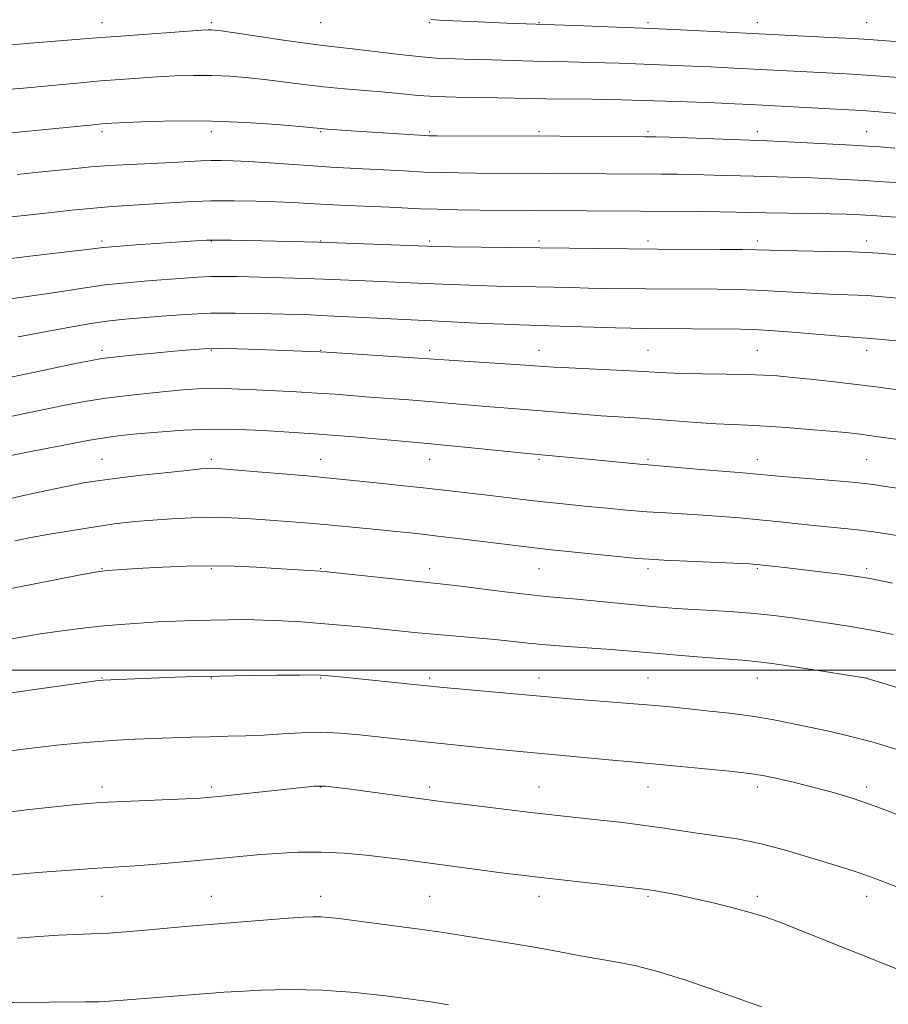
# Model space of a CAD drawing. Extents: x 2134800 to 2137700, y 292300 to 295200.
# Drawn here: x 2137311 to 2137470, y 292939 to 293119 of the extents above; entities that cross this region are included whole.
import ezdxf

# ---------------------------------------------------------------- set-up
doc = ezdxf.new("R2010")
doc.units = 0
doc.header["$MEASUREMENT"] = 0
for name, color, linetype, lineweight in [('CONTOUR INDEX', 41, 'Continuous', 13), ('CONTOUR INTERMEDIATE', 44, 'Continuous', 0), ('GRID LINE', 7, 'Continuous', 0), ('SPOT ELEVATION DTM', 2, 'Continuous', 13)]:
    doc.layers.add(name, color=color, linetype=linetype, lineweight=lineweight)

msp = doc.modelspace()

# ---------------------------------------------------------------- linework, layer by layer
at = {"layer": 'CONTOUR INDEX', "flags": 128}
for points, elevation in [([(2137306.523, 293098.162), (2137323.556, 293099.84), (2137325.737, 293100.04), (2137327.562, 293100.167), (2137330.145, 293100.297), (2137334.316, 293100.472), (2137339.768, 293100.606), (2137345.911, 293100.577), (2137352.133, 293100.31), (2137357.73, 293099.913), (2137361.979, 293099.543), (2137365.788, 293099.19), (2137366.999, 293099.091), (2137371.398, 293098.778), (2137383.903, 293097.98), (2137385.574, 293097.892), (2137387.105, 293097.856), (2137409.62, 293097.795), (2137425.265, 293097.711), (2137427.141, 293097.676), (2137429.688, 293097.593), (2137447.553, 293096.955), (2137450.165, 293096.83), (2137463.158, 293096.136), (2137466.005, 293095.973), (2137468.23, 293095.824), (2137470.946, 293095.614)], 1020), ([(2137310.371, 293061.06), (2137319.225, 293062.699), (2137323.711, 293063.475), (2137327.134, 293063.974), (2137329.958, 293064.277), (2137336.696, 293064.84), (2137341.035, 293065.15), (2137345.627, 293065.363), (2137350.149, 293065.413), (2137354.36, 293065.346), (2137363.906, 293065.055), (2137367.055, 293064.927), (2137370.875, 293064.742), (2137378.664, 293064.34), (2137387.382, 293063.933), (2137395.54, 293063.527), (2137399.344, 293063.35), (2137402.217, 293063.242), (2137407.655, 293063.088), (2137419.755, 293062.695), (2137422.571, 293062.618), (2137424.949, 293062.579), (2137442.656, 293062.465), (2137445.073, 293062.393), (2137448.056, 293062.212), (2137452.229, 293061.893), (2137460.86, 293061.196), (2137465.739, 293060.838), (2137468.651, 293060.585), (2137473.062, 293060.159)], 1010), ([(2137309.771, 293023.704), (2137312.73, 293024.28), (2137316.478, 293024.96), (2137320.692, 293025.682), (2137324.831, 293026.338), (2137328.488, 293026.844), (2137331.808, 293027.221), (2137335.075, 293027.515), (2137338.51, 293027.758), (2137342.099, 293027.926), (2137345.769, 293027.984), (2137349.442, 293027.91), (2137353.04, 293027.737), (2137356.48, 293027.509), (2137359.732, 293027.264), (2137362.979, 293026.995), (2137366.456, 293026.686), (2137374.21, 293025.951), (2137380.906, 293025.283), (2137383.86, 293024.965), (2137387.243, 293024.572), (2137391.396, 293024.067), (2137402.476, 293022.698), (2137404.978, 293022.412), (2137408.082, 293022.082), (2137423.817, 293020.486), (2137425.889, 293020.325), (2137428.639, 293020.178), (2137444.323, 293019.466), (2137445.666, 293019.379), (2137446.79, 293019.266), (2137450.782, 293018.816), (2137453.785, 293018.462), (2137457.344, 293018.028), (2137460.941, 293017.574), (2137463.954, 293017.17), (2137466.031, 293016.85), (2137467.889, 293016.497), (2137470.512, 293015.952)], 1000), ([(2137307.614, 292973.913), (2137311.894, 292974.424), (2137316.478, 292974.931), (2137320.435, 292975.348), (2137323.168, 292975.615), (2137325.416, 292975.781), (2137328.253, 292975.923), (2137341.056, 292976.457), (2137343.696, 292976.587), (2137345.711, 292976.742), (2137348.238, 292977.004), (2137363.022, 292978.62), (2137364.623, 292978.763), (2137365.673, 292978.803), (2137366.677, 292978.76), (2137368.194, 292978.595), (2137370.795, 292978.256), (2137386.034, 292976.197), (2137388.209, 292975.916), (2137390.916, 292975.581), (2137403.784, 292974.036), (2137407.035, 292973.656), (2137409.748, 292973.351), (2137416.45, 292972.625), (2137420.65, 292972.153), (2137424.734, 292971.652), (2137428.285, 292971.154), (2137431.496, 292970.667), (2137434.712, 292970.191), (2137438.218, 292969.707), (2137442.063, 292969.109), (2137446.235, 292968.273), (2137450.652, 292967.131), (2137454.954, 292965.859), (2137461.629, 292963.79), (2137464.055, 292963.027), (2137466.469, 292962.197), (2137469.251, 292961.144), (2137472.36, 292959.892)], 990)]:
    msp.add_lwpolyline(points, dxfattribs=dict(at, elevation=elevation))
at = {"layer": 'CONTOUR INTERMEDIATE', "flags": 128}
for points, elevation in [([(2137385.966, 293119.159), (2137387.559, 293119.054), (2137390.085, 293118.93), (2137393.305, 293118.782), (2137399.854, 293118.51), (2137413.985, 293118.001), (2137419.942, 293117.774), (2137426.52, 293117.503), (2137432.942, 293117.213), (2137459.184, 293115.901), (2137463.334, 293115.682), (2137466.225, 293115.511), (2137468.534, 293115.347), (2137496.202, 293113.179)], 1026), ([(2137307.762, 293114.381), (2137311.937, 293114.743), (2137325.45, 293115.853), (2137328.368, 293116.079), (2137341.517, 293117.024), (2137343.998, 293117.192), (2137345.202, 293117.259), (2137345.771, 293117.265), (2137346.346, 293117.228), (2137347.561, 293117.077), (2137350.048, 293116.72), (2137358.985, 293115.396), (2137363.427, 293114.766), (2137366.66, 293114.355), (2137372.141, 293113.737), (2137380.251, 293112.738), (2137384.298, 293112.3), (2137387.586, 293112.052), (2137390.473, 293111.939), (2137393.53, 293111.867), (2137397.156, 293111.765), (2137404.731, 293111.54), (2137411.173, 293111.41), (2137415.194, 293111.311), (2137420.465, 293111.144), (2137426.422, 293110.93), (2137432.238, 293110.7), (2137437.262, 293110.48), (2137441.531, 293110.275), (2137462.093, 293109.187), (2137465.68, 293108.964), (2137469.225, 293108.705), (2137500, 293106.199)], 1024), ([(2137308.219, 293106.328), (2137311.378, 293106.621), (2137314.573, 293106.906), (2137321.773, 293107.579), (2137325.481, 293107.912), (2137329.045, 293108.203), (2137332.477, 293108.45), (2137335.831, 293108.66), (2137339.157, 293108.832), (2137342.485, 293108.933), (2137345.841, 293108.921), (2137349.239, 293108.769), (2137352.646, 293108.495), (2137356.014, 293108.131), (2137359.329, 293107.71), (2137362.703, 293107.271), (2137366.279, 293106.854), (2137370.125, 293106.489), (2137377.583, 293105.852), (2137380.686, 293105.542), (2137383.624, 293105.261), (2137386.838, 293105.048), (2137390.612, 293104.927), (2137394.587, 293104.87), (2137398.25, 293104.832), (2137401.262, 293104.782), (2137404.009, 293104.722), (2137407.054, 293104.666), (2137415.494, 293104.56), (2137420.912, 293104.455), (2137426.945, 293104.287), (2137432.901, 293104.086), (2137437.956, 293103.896), (2137441.582, 293103.747), (2137444.455, 293103.611), (2137462.546, 293102.628), (2137465.002, 293102.474), (2137468.026, 293102.246), (2137472.226, 293101.9)], 1022), ([(2137310.213, 293090.772), (2137314.176, 293091.202), (2137320.871, 293091.888), (2137323.775, 293092.162), (2137327.008, 293092.406), (2137330.888, 293092.627), (2137338.719, 293093.007), (2137343.837, 293093.287), (2137345.713, 293093.362), (2137347.565, 293093.376), (2137349.745, 293093.312), (2137352.614, 293093.155), (2137356.364, 293092.902), (2137364.416, 293092.343), (2137367.621, 293092.153), (2137373.53, 293091.849), (2137381.067, 293091.424), (2137384.796, 293091.239), (2137388.026, 293091.125), (2137391.008, 293091.069), (2137394.136, 293091.045), (2137408.108, 293090.986), (2137428.146, 293090.864), (2137431.122, 293090.835), (2137434.262, 293090.777), (2137437.793, 293090.68), (2137445.104, 293090.458), (2137451.442, 293090.305), (2137454.632, 293090.205), (2137458.119, 293090.056), (2137461.778, 293089.869), (2137465.405, 293089.663), (2137468.847, 293089.454), (2137472.163, 293089.236)], 1018), ([(2137309.221, 293083.019), (2137315.926, 293083.762), (2137320.227, 293084.226), (2137324.271, 293084.629), (2137327.544, 293084.898), (2137330.411, 293085.085), (2137333.459, 293085.271), (2137337.129, 293085.512), (2137341.285, 293085.758), (2137345.647, 293085.933), (2137349.949, 293085.979), (2137353.996, 293085.918), (2137357.608, 293085.791), (2137360.708, 293085.634), (2137363.643, 293085.461), (2137366.863, 293085.282), (2137370.656, 293085.105), (2137378.326, 293084.775), (2137384.068, 293084.508), (2137387.131, 293084.407), (2137390.905, 293084.331), (2137394.964, 293084.278), (2137424.335, 293084.045), (2137435.103, 293083.995), (2137438.836, 293083.962), (2137441.773, 293083.913), (2137447.364, 293083.79), (2137459.099, 293083.58), (2137462.008, 293083.494), (2137464.595, 293083.373), (2137467.651, 293083.191), (2137479.986, 293082.388)], 1016), ([(2137308.099, 293075.284), (2137312.541, 293075.845), (2137324.061, 293077.191), (2137325.931, 293077.397), (2137328.288, 293077.601), (2137331.956, 293077.874), (2137342.874, 293078.638), (2137344.866, 293078.74), (2137346.858, 293078.77), (2137349.419, 293078.745), (2137352.467, 293078.683), (2137365.481, 293078.369), (2137385.293, 293077.63), (2137387.222, 293077.576), (2137389.786, 293077.536), (2137427.493, 293077.102), (2137438.869, 293077.052), (2137442.962, 293077.02), (2137445.604, 293076.98), (2137450.235, 293076.863), (2137458.974, 293076.698), (2137463.083, 293076.61), (2137465.805, 293076.52), (2137467.913, 293076.388), (2137479.26, 293075.44)], 1014), ([(2137308.977, 293067.986), (2137315.927, 293068.972), (2137322.668, 293070.054), (2137326.305, 293070.559), (2137330.224, 293070.971), (2137334.162, 293071.301), (2137340.806, 293071.808), (2137343.377, 293071.99), (2137345.694, 293072.099), (2137347.978, 293072.122), (2137350.486, 293072.079), (2137361.029, 293071.799), (2137364.741, 293071.685), (2137367.925, 293071.561), (2137373.961, 293071.286), (2137385.012, 293070.831), (2137391.381, 293070.552), (2137394.565, 293070.443), (2137398.056, 293070.364), (2137405.235, 293070.237), (2137408.501, 293070.157), (2137411.635, 293070.07), (2137414.853, 293069.991), (2137418.305, 293069.928), (2137425.335, 293069.849), (2137438.409, 293069.77), (2137441.971, 293069.722), (2137445.509, 293069.616), (2137448.917, 293069.436), (2137452.236, 293069.223), (2137455.548, 293069.03), (2137458.916, 293068.892), (2137462.356, 293068.768), (2137465.867, 293068.598), (2137469.433, 293068.339), (2137472.976, 293068.024)], 1012), ([(2137307.563, 293053.37), (2137312.255, 293054.369), (2137321.217, 293056.224), (2137323.822, 293056.748), (2137325.696, 293057.062), (2137327.927, 293057.331), (2137331.281, 293057.681), (2137335.241, 293058.075), (2137338.97, 293058.435), (2137341.878, 293058.699), (2137344.375, 293058.856), (2137347.118, 293058.908), (2137350.566, 293058.863), (2137354.37, 293058.758), (2137365.662, 293058.332), (2137366.873, 293058.26), (2137382.764, 293057.229), (2137390.248, 293056.707), (2137403.245, 293055.862), (2137408.459, 293055.506), (2137411.211, 293055.353), (2137423.668, 293054.76), (2137429.096, 293054.468), (2137431.942, 293054.372), (2137435.773, 293054.302), (2137440.047, 293054.242), (2137443.934, 293054.171), (2137446.874, 293054.067), (2137449.39, 293053.896), (2137452.274, 293053.623), (2137456.077, 293053.229), (2137460.369, 293052.762), (2137464.479, 293052.285), (2137467.924, 293051.845), (2137474.12, 293050.997)], 1008), ([(2137308.423, 293046.355), (2137311.876, 293047.093), (2137315.17, 293047.768), (2137318.601, 293048.455), (2137322.224, 293049.129), (2137326.034, 293049.744), (2137329.987, 293050.262), (2137333.874, 293050.69), (2137337.447, 293051.044), (2137340.529, 293051.332), (2137343.229, 293051.537), (2137345.728, 293051.633), (2137348.211, 293051.604), (2137350.881, 293051.485), (2137353.947, 293051.323), (2137361.349, 293050.971), (2137365.069, 293050.77), (2137368.43, 293050.541), (2137374.808, 293050.038), (2137381.917, 293049.524), (2137385.587, 293049.238), (2137389.167, 293048.921), (2137392.642, 293048.594), (2137396.02, 293048.291), (2137399.33, 293048.03), (2137406.179, 293047.518), (2137413.649, 293046.888), (2137417.177, 293046.607), (2137420.336, 293046.396), (2137423.395, 293046.212), (2137426.725, 293045.994), (2137434.542, 293045.39), (2137438.201, 293045.131), (2137441.226, 293044.973), (2137444.026, 293044.858), (2137447.191, 293044.698), (2137451.098, 293044.434), (2137455.276, 293044.108), (2137459.043, 293043.789), (2137461.971, 293043.515), (2137464.657, 293043.21), (2137467.953, 293042.764), (2137472.387, 293042.117)], 1006), ([(2137309.069, 293039.3), (2137313.311, 293040.151), (2137318.45, 293041.165), (2137323.176, 293042.061), (2137326.562, 293042.634), (2137329.206, 293042.98), (2137332.092, 293043.269), (2137335.966, 293043.622), (2137340.641, 293043.956), (2137345.694, 293044.141), (2137350.713, 293044.087), (2137355.325, 293043.877), (2137364.657, 293043.302), (2137367.753, 293043.073), (2137371.884, 293042.723), (2137385.412, 293041.533), (2137388.41, 293041.247), (2137392.783, 293040.805), (2137404.285, 293039.623), (2137415.47, 293038.576), (2137424.201, 293037.728), (2137425.769, 293037.587), (2137433.932, 293036.913), (2137443.111, 293036.125), (2137448.366, 293035.651), (2137451.109, 293035.42), (2137459.608, 293034.735), (2137463.805, 293034.354), (2137466.989, 293033.991), (2137469.656, 293033.607), (2137472.593, 293033.141)], 1004), ([(2137306.621, 293030.894), (2137311.132, 293031.912), (2137315.614, 293032.896), (2137319.464, 293033.718), (2137322.334, 293034.292), (2137324.895, 293034.717), (2137328.072, 293035.134), (2137332.448, 293035.643), (2137337.236, 293036.17), (2137341.305, 293036.603), (2137343.817, 293036.855), (2137345.097, 293036.96), (2137345.761, 293036.981), (2137346.426, 293036.961), (2137347.708, 293036.873), (2137354.283, 293036.335), (2137363.304, 293035.573), (2137366.302, 293035.309), (2137368.685, 293035.083), (2137375.378, 293034.395), (2137379.851, 293033.923), (2137384.03, 293033.471), (2137387.312, 293033.1), (2137396.816, 293031.972), (2137400.891, 293031.501), (2137404.858, 293031.054), (2137408.356, 293030.675), (2137414.785, 293030.017), (2137418.254, 293029.674), (2137421.89, 293029.337), (2137425.535, 293029.041), (2137429.063, 293028.811), (2137435.835, 293028.42), (2137439.172, 293028.185), (2137442.583, 293027.9), (2137446.166, 293027.56), (2137449.96, 293027.17), (2137453.762, 293026.769), (2137457.31, 293026.407), (2137460.464, 293026.107), (2137463.572, 293025.782), (2137467.106, 293025.319), (2137471.337, 293024.65)], 1002), ([(2137308.112, 293014.779), (2137312.853, 293015.714), (2137322.12, 293017.517), (2137324.546, 293017.978), (2137325.77, 293018.174), (2137326.709, 293018.257), (2137330.278, 293018.489), (2137333.196, 293018.666), (2137336.903, 293018.874), (2137341.143, 293019.053), (2137345.595, 293019.129), (2137349.962, 293019.052), (2137354.043, 293018.87), (2137357.665, 293018.653), (2137365.725, 293018.117), (2137367.005, 293017.995), (2137388.238, 293015.78), (2137390.964, 293015.456), (2137399.535, 293014.376), (2137403.795, 293013.862), (2137407.035, 293013.516), (2137412.695, 293013.011), (2137416.439, 293012.66), (2137424.572, 293011.877), (2137427.93, 293011.575), (2137430.946, 293011.339), (2137434.074, 293011.137), (2137437.639, 293010.94), (2137441.467, 293010.712), (2137445.26, 293010.416), (2137448.793, 293010.028), (2137452.139, 293009.577), (2137455.444, 293009.106), (2137458.848, 293008.636), (2137462.463, 293008.1), (2137466.395, 293007.412), (2137470.657, 293006.526)], 998), ([(2137308.013, 293005.497), (2137311.26, 293006.112), (2137314.457, 293006.649), (2137317.973, 293007.168), (2137321.717, 293007.654), (2137325.483, 293008.074), (2137329.105, 293008.401), (2137332.583, 293008.65), (2137335.956, 293008.84), (2137339.257, 293008.993), (2137342.499, 293009.112), (2137345.686, 293009.2), (2137348.835, 293009.257), (2137352.005, 293009.265), (2137355.268, 293009.203), (2137358.676, 293009.058), (2137362.204, 293008.84), (2137365.808, 293008.568), (2137369.436, 293008.259), (2137373.01, 293007.928), (2137382.954, 293006.94), (2137386.432, 293006.613), (2137394.161, 293005.941), (2137397.767, 293005.61), (2137403.783, 293004.979), (2137407.075, 293004.668), (2137411.05, 293004.357), (2137419.014, 293003.792), (2137421.937, 293003.564), (2137427.699, 293003.065), (2137431.835, 293002.719), (2137436.333, 293002.355), (2137443.029, 293001.842), (2137445.407, 293001.614), (2137448.505, 293001.211), (2137453.026, 293000.542), (2137458.047, 292999.767), (2137465.727, 292998.549), (2137465.901, 292998.499), (2137473.389, 292996.217)], 996), ([(2137308.359, 292995.744), (2137312.935, 292996.414), (2137322.139, 292997.717), (2137324.586, 292998.051), (2137325.97, 292998.198), (2137327.355, 292998.269), (2137339.152, 292998.718), (2137342.893, 292998.832), (2137347.333, 292998.933), (2137352.59, 292999.017), (2137357.846, 292999.08), (2137362.053, 292999.12), (2137364.485, 292999.133), (2137365.701, 292999.11), (2137366.583, 292999.042), (2137369.902, 292998.723), (2137387.618, 292996.923), (2137408.731, 292995.025), (2137411.528, 292994.794), (2137423.945, 292993.801), (2137427.098, 292993.53), (2137429.781, 292993.279), (2137432.733, 292992.985), (2137436.481, 292992.599), (2137440.694, 292992.124), (2137444.831, 292991.574), (2137448.486, 292990.961), (2137451.805, 292990.302), (2137458.542, 292988.883), (2137462.38, 292988.013), (2137466.724, 292986.879), (2137471.568, 292985.425)], 994), ([(2137307.708, 292985.028), (2137310.787, 292985.483), (2137313.908, 292985.871), (2137317.492, 292986.267), (2137321.342, 292986.649), (2137325.11, 292986.971), (2137328.54, 292987.199), (2137331.764, 292987.358), (2137335.011, 292987.486), (2137341.98, 292987.73), (2137345.47, 292987.828), (2137348.809, 292987.904), (2137352.065, 292987.992), (2137355.348, 292988.139), (2137358.744, 292988.364), (2137362.24, 292988.571), (2137365.801, 292988.64), (2137369.382, 292988.486), (2137372.918, 292988.172), (2137379.608, 292987.438), (2137397.893, 292985.532), (2137400.962, 292985.233), (2137419.258, 292983.532), (2137424.732, 292983.048), (2137427.856, 292982.761), (2137440.646, 292981.511), (2137443.305, 292981.239), (2137445.17, 292980.994), (2137447.08, 292980.645), (2137449.673, 292980.093), (2137452.81, 292979.374), (2137456.152, 292978.556), (2137459.493, 292977.664), (2137463.138, 292976.551), (2137467.525, 292975.022), (2137478.84, 292970.743)], 992), ([(2137308.937, 292962.503), (2137311.777, 292962.761), (2137315.636, 292963.074), (2137319.991, 292963.409), (2137324.011, 292963.698), (2137329.797, 292964.056), (2137332.749, 292964.254), (2137336.485, 292964.545), (2137340.633, 292964.897), (2137344.601, 292965.257), (2137351, 292965.887), (2137354.136, 292966.183), (2137357.713, 292966.474), (2137361.671, 292966.681), (2137365.85, 292966.712), (2137370.075, 292966.504), (2137374.12, 292966.134), (2137377.744, 292965.714), (2137380.84, 292965.325), (2137399.804, 292962.811), (2137402.629, 292962.448), (2137405.099, 292962.149), (2137424.021, 292960.025), (2137425.475, 292959.846), (2137426.715, 292959.657), (2137428.452, 292959.36), (2137430.826, 292958.91), (2137433.839, 292958.277), (2137437.409, 292957.452), (2137441.116, 292956.532), (2137444.458, 292955.636), (2137447.124, 292954.829), (2137449.577, 292953.965), (2137452.471, 292952.84), (2137485.946, 292939.447)], 988), ([(2137310.268, 292950.968), (2137314.168, 292951.251), (2137317.775, 292951.466), (2137320.855, 292951.598), (2137323.763, 292951.709), (2137326.997, 292951.881), (2137330.873, 292952.169), (2137334.973, 292952.52), (2137341.659, 292953.111), (2137359.87, 292954.579), (2137362.596, 292954.775), (2137364.423, 292954.86), (2137365.82, 292954.845), (2137367.248, 292954.738), (2137369.132, 292954.519), (2137380.151, 292953.092), (2137384.368, 292952.52), (2137387.863, 292952.011), (2137390.928, 292951.534), (2137401.567, 292949.846), (2137405.619, 292949.162), (2137409.598, 292948.441), (2137413.388, 292947.733), (2137416.894, 292947.099), (2137420.131, 292946.545), (2137423.545, 292945.86), (2137427.692, 292944.781), (2137432.84, 292943.167), (2137438.114, 292941.374), (2137444.832, 292939.004), (2137446.583, 292938.374)], 986), ([(2137301.905, 292938.696), (2137303.812, 292938.913), (2137305.02, 292939.039), (2137305.844, 292939.11), (2137307.039, 292939.148), (2137309.467, 292939.174), (2137322.645, 292939.273), (2137325.202, 292939.311), (2137327.059, 292939.399), (2137329.594, 292939.591), (2137345.846, 292940.871), (2137348.044, 292941.028), (2137350.737, 292941.193), (2137354.825, 292941.403), (2137360.089, 292941.537), (2137366.034, 292941.435), (2137372.12, 292941.001), (2137377.648, 292940.394), (2137381.877, 292939.841), (2137385.544, 292939.339), (2137386.342, 292939.217), (2137387.44, 292939.034), (2137389.219, 292938.716)], 984)]:
    msp.add_lwpolyline(points, dxfattribs=dict(at, elevation=elevation))
at = {"layer": 'GRID LINE', "flags": 128}
msp.add_lwpolyline([(2135000, 293000), (2137500, 293000)], dxfattribs=at)
at = {"layer": 'SPOT ELEVATION DTM'}
for p in [(2137325.76, 293118.6, 1024.68), (2137345.76, 293118.6, 1024.32), (2137365.76, 293118.6, 1025.12), (2137385.76, 293118.6, 1025.88), (2137405.76, 293118.6, 1026.09), (2137425.76, 293118.6, 1026.31), (2137445.76, 293118.6, 1026.62), (2137465.76, 293118.6, 1026.92), (2137325.76, 293098.6, 1019.63), (2137345.76, 293098.6, 1019.41), (2137365.76, 293098.6, 1019.85), (2137385.76, 293098.6, 1020.22), (2137405.76, 293098.6, 1020.23), (2137425.76, 293098.6, 1020.26), (2137445.76, 293098.6, 1020.48), (2137465.76, 293098.6, 1020.82), (2137325.76, 293078.6, 1014.34), (2137345.76, 293078.6, 1013.93), (2137365.76, 293078.6, 1014.07), (2137385.76, 293078.6, 1014.29), (2137405.76, 293078.6, 1014.35), (2137425.76, 293078.6, 1014.41), (2137445.76, 293078.6, 1014.43), (2137465.76, 293078.6, 1014.51), (2137325.76, 293058.6, 1008.4), (2137345.76, 293058.6, 1007.86), (2137365.76, 293058.6, 1008.07), (2137385.76, 293058.6, 1008.4), (2137405.76, 293058.6, 1008.71), (2137425.76, 293058.6, 1008.91), (2137445.76, 293058.6, 1008.94), (2137465.76, 293058.6, 1009.41), (2137325.76, 293038.6, 1002.88), (2137345.76, 293038.6, 1002.36), (2137365.76, 293038.6, 1002.75), (2137385.76, 293038.6, 1003.24), (2137405.76, 293038.6, 1003.78), (2137425.76, 293038.6, 1004.24), (2137445.76, 293038.6, 1004.65), (2137465.76, 293038.6, 1005), (2137325.76, 293018.6, 998.08), (2137345.76, 293018.6, 997.82), (2137365.76, 293018.6, 998.1), (2137385.76, 293018.6, 998.55), (2137405.76, 293018.6, 999.14), (2137425.76, 293018.6, 999.61), (2137445.76, 293018.6, 999.81), (2137465.76, 293018.6, 1000.35), (2137325.76, 292998.6, 994.07), (2137345.76, 292998.6, 993.93), (2137365.76, 292998.6, 993.89), (2137385.76, 292998.6, 994.29), (2137405.76, 292998.6, 994.63), (2137425.76, 292998.6, 994.92), (2137445.76, 292998.6, 995.3), (2137465.76, 292998.6, 996.01), (2137325.76, 292978.6, 990.46), (2137345.76, 292978.6, 990.33), (2137365.76, 292978.6, 989.94), (2137385.76, 292978.6, 990.41), (2137405.76, 292978.6, 990.82), (2137425.76, 292978.6, 991.18), (2137445.76, 292978.6, 991.55), (2137465.76, 292978.6, 992.4), (2137325.76, 292958.6, 987.12), (2137345.76, 292958.6, 986.82), (2137365.76, 292958.6, 986.56), (2137385.76, 292958.6, 986.95), (2137405.76, 292958.6, 987.41), (2137425.76, 292958.6, 987.79), (2137445.76, 292958.6, 988.38), (2137465.76, 292958.6, 989.4)]:
    msp.add_point(p, dxfattribs=at)

doc.saveas('drawing.dxf')
